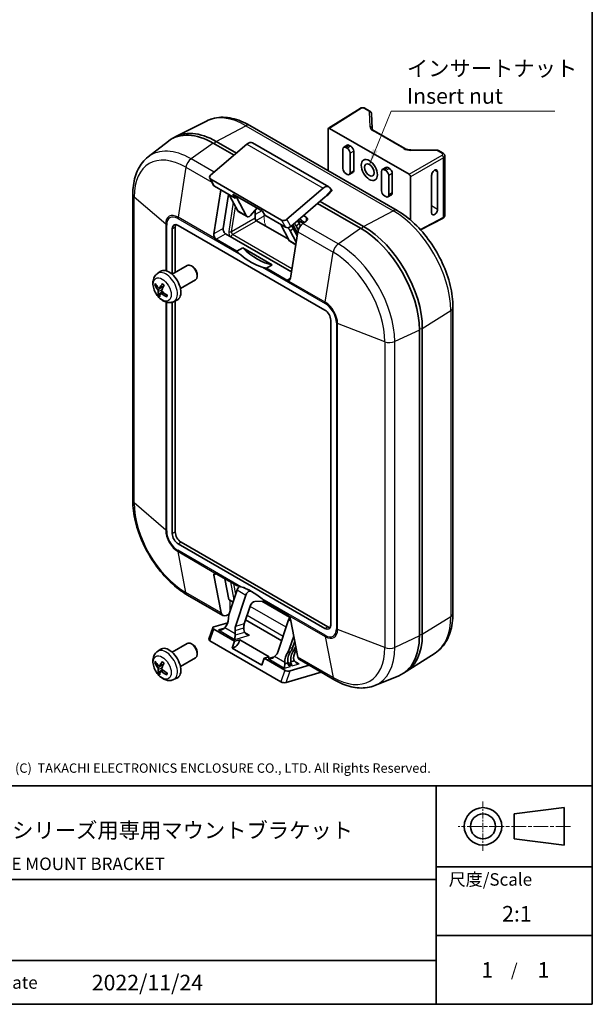
# Model space of a CAD drawing. Units: millimetres. Extents: x 7 to 203, y 4 to 144.
# Drawn here: x 157 to 203, y 4 to 83 of the extents above; entities that cross this region are included whole.
import ezdxf

# ---------------------------------------------------------------- set-up
doc = ezdxf.new("R2010")
doc.units = ezdxf.units.MM
doc.header["$LTSCALE"] = 0.5
doc.linetypes.add('CHAIN', pattern=[0.3543, 0.2362, -0.0295, 0.0591, -0.0295])
for name, color, linetype, lineweight in [('Border (ISO)', 7, 'Continuous', 35), ('Symbol (ISO)', 7, 'Continuous', 18), ('Title (ISO)', 7, 'Continuous', 35), ('Tweak Trail (ISO)', 7, 'Continuous', 18), ('Visible (ISO)', 7, 'Continuous', 35), ('Visible Narrow (ISO)', 7, 'Continuous', 25)]:
    doc.layers.add(name, color=color, linetype=linetype, lineweight=lineweight)
doc.styles.add('Note Text (TK)', font='txt')
doc.styles.add('takachi1', font='txt', dxfattribs={"height": 2.5})
doc.styles.add('文字スタイル67', font='arial.ttf')
doc.dimstyles.new('Default - Method 1b (TK)$7', dxfattribs={"dimscale": 0.5, "dimtxt": 2.5, "dimasz": 2.5, "dimexe": 1, "dimexo": 1.5, "dimgap": 1, "dimtad": 1, "dimtoh": 1, "dimrnd": 1e-08, "dimdsep": 46, "dimtxsty": 'Note Text (TK)', "dimcen": 0.09, "dimdle": 5, "dimclrd": 256, "dimclre": 100, "dimclrt": 7, "dimadec": 1, "dimazin": 1, "dimtfac": 1, "dimtmove": 0, "dimatfit": 3, "dimfxl": 0, "dimtolj": 1, "dimlwd": -1, "dimlwe": -1, "dimarcsym": 0})

# ---------------------------------------------------------------- blocks, each defined once
blk = doc.blocks.new('図面枠 tk図枠')
at = {"layer": 'Border (ISO)'}
for p in [(405.5, 289), (14.5, 8)]:
    blk.add_line(p, (405.5, 8), dxfattribs=at)
blk = doc.blocks.new('表題欄 tk表題欄')
at = {"layer": 'Title (ISO)'}
for p, q in [((74.71, 244.05), (255.71, 244.05)), ((230.71, 244.05), (230.71, 209.05)), ((255.71, 244.05), (255.71, 209.05)), ((243.21, 239.55), (251.21, 240.55)), ((251.21, 234.55), (251.21, 240.55)), ((243.21, 239.55), (243.21, 235.55)), ((243.21, 235.55), (251.21, 234.55)), ((230.71, 231.05), (255.71, 231.05)), ((74.71, 229.05), (230.71, 229.05)), ((230.71, 220.05), (255.71, 220.05)), ((149.71, 216.05), (230.71, 216.05)), ((255.71, 209.05), (74.71, 209.05))]:
    blk.add_line(p, q, dxfattribs=at)
at = {"layer": 'Title (ISO)', "color": 4, "linetype": 'CHAIN', "lineweight": 18, "ltscale": 8.88956, "true_color": 0x00ffff}
blk.add_line((238.21, 241.55), (238.21, 233.55), dxfattribs=at)
at = {"layer": 'Title (ISO)', "color": 4, "linetype": 'CHAIN', "lineweight": 18, "ltscale": 20.001633, "true_color": 0x00ffff}
blk.add_line((252.21, 237.55), (234.21, 237.55), dxfattribs=at)
at = {"layer": 'Title (ISO)'}
for radius in [3, 2]:
    blk.add_circle((238.21, 237.55), radius, dxfattribs=at)
at = {"layer": 'Title (ISO)', "color": 1, "true_color": 0xff0000, "char_height": 2, "attachment_point": 4, "line_spacing_factor": 1.5, "style": 'Note Text (TK)'}
for s, insert in [('\\fＭＳ Ｐゴシック|b0|i0;\\H2.0000;尺度/Scale', (232.71, 229.05)), ('\\fＭＳ Ｐゴシック|b0|i0;\\H2.0000;作成日/Date', (151.71, 212.55))]:
    blk.add_mtext(s, dxfattribs=dict(at, insert=insert))
at = {"layer": 'Title (ISO)', "color": 7, "insert": (243.21, 214.55), "char_height": 2, "attachment_point": 5, "line_spacing_factor": 1.5, "style": 'Note Text (TK)'}
blk.add_mtext('\\fＭＳ Ｐゴシック|b0|i0;\\H2.0000;/', dxfattribs=at)
at = {"layer": 'Title (ISO)', "color": 7}
for tag, p, height, style in [('<品名>_001', (157.68, 235.67), 2.5, 'Note Text (TK)'), ('<Title>_001', (157.49, 230.55), 2, '文字スタイル67'), ('<尺度>_001', (241.27, 222.3), 2.5, 'Note Text (TK)'), ('<総ページ数>_001', (246.95, 213.3), 2.5, 'Note Text (TK)'), ('<ページ_No.>_001', (237.95, 213.3), 2.5, 'Note Text (TK)'), ('作成日_001', (175.63, 211.28), 2.5, 'Note Text (TK)')]:
    blk.add_attdef(tag, p, '', height=height, dxfattribs=dict(at, style=style))

msp = doc.modelspace()

# ---------------------------------------------------------------- linework, layer by layer
at = {"layer": 'Tweak Trail (ISO)'}
msp.add_ellipse((178.7, 68.427), major_axis=(1.577, 2.731), ratio=0.57735, start_param=2.30073, end_param=2.739979, dxfattribs=at)
at = {"layer": 'Visible (ISO)'}
for p, q in [((184.167, 75.738), (181.634, 74.151)), ((184.95, 75.53), (184.577, 75.745)), ((185.131, 74.139), (185.082, 75.326)), ((171.856, 74.73), (169.411, 73.48)), ((187.12, 67.572), (175.335, 74.376)), ((181.719, 74.144), (188.083, 70.469)), ((181.602, 70.758), (181.602, 74.076)), ((187.743, 72.529), (185.291, 73.944)), ((167.196, 71.859), (168.824, 73.121)), ((172.201, 70.386), (175.102, 72.877)), ((172.409, 72.96), (174.077, 71.997)), ((174.266, 72.16), (172.645, 73.096)), ((175.547, 72.99), (181.652, 69.466)), ((182.851, 72.629), (183.13, 72.798)), ((183.134, 72.546), (183.016, 72.614)), ((183.417, 72.715), (183.299, 72.783)), ((182.785, 72.481), (182.785, 70.929)), ((183.364, 70.595), (183.364, 72.146)), ((183.652, 70.755), (183.652, 72.307)), ((190.244, 72.409), (188.229, 72.414)), ((190.813, 72.145), (190.441, 72.36)), ((190.946, 67.176), (190.946, 71.932)), ((185.938, 70.846), (186.218, 71.016)), ((186.504, 70.932), (186.386, 71)), ((183.016, 70.53), (183.134, 70.462)), ((183.295, 70.444), (183.581, 70.601)), ((185.873, 70.698), (185.873, 69.147)), ((186.221, 70.763), (186.104, 70.831)), ((186.452, 68.812), (186.452, 70.363)), ((186.74, 68.973), (186.74, 70.524)), ((188.201, 70.265), (188.201, 66.799)), ((189.886, 70.382), (189.886, 67.388)), ((190.367, 67.654), (190.367, 70.648)), ((172.437, 69.576), (172.132, 70.155)), ((177.884, 66.804), (172.203, 70.084)), ((174.17, 68.545), (172.508, 69.505)), ((181.869, 69.209), (181.721, 69.404)), ((165.968, 68.857), (165.968, 44.362)), ((172.466, 65.697), (173.019, 69.21)), ((173.64, 68.851), (173.211, 66.127)), ((174.37, 67.533), (173.745, 68.718)), ((173.99, 68.886), (176.347, 67.525)), ((174.17, 68.545), (173.99, 68.886)), ((174.335, 68.687), (174.17, 68.545)), ((175.077, 67.124), (174.279, 68.639)), ((181.207, 69.353), (178.306, 66.862)), ((181.369, 68.651), (178.611, 66.283)), ((181.893, 69.146), (181.648, 68.872)), ((186.104, 68.747), (186.221, 68.679)), ((186.383, 68.662), (186.669, 68.819)), ((180.767, 68.135), (184.194, 66.156)), ((184.43, 66.292), (180.956, 68.297)), ((174.416, 67.482), (175.124, 67.074)), ((175.39, 67.174), (175.924, 67.77)), ((175.756, 67.582), (175.756, 66.945)), ((176.347, 67.525), (176.527, 67.185)), ((178.188, 66.225), (176.527, 67.185)), ((179.63, 67.158), (179.857, 67.027)), ((169.369, 66.237), (169.369, 62.612)), ((169.604, 66.373), (181.342, 59.596)), ((175.874, 66.741), (178.436, 65.262)), ((178.494, 65.151), (177.815, 66.441)), ((178.79, 66.438), (179.158, 65.74)), ((179.044, 66.33), (179.213, 66.009)), ((179.545, 66.584), (179.196, 66.785)), ((179.266, 66.552), (179.379, 66.679)), ((179.383, 66.331), (179.278, 66.53)), ((179.857, 66.724), (179.587, 66.533)), ((190.806, 66.961), (189.009, 66.009)), ((169.133, 62.476), (169.133, 66.101)), ((173.399, 65.691), (178.671, 62.648)), ((179.047, 65.036), (178.577, 65.928)), ((179.177, 65.862), (178.594, 62.159)), ((179.125, 65.532), (178.811, 66.129)), ((174.304, 64.309), (172.654, 65.261)), ((178.541, 65.101), (179.014, 64.828)), ((174.304, 64.309), (174.766, 64.576)), ((174.766, 64.576), (177.123, 63.215)), ((169.118, 62.467), (170.325, 63.164)), ((170.759, 63.072), (170.658, 63.131)), ((177.123, 63.215), (176.661, 62.948)), ((167.934, 62.514), (168.167, 62.685)), ((171.13, 62.431), (171.13, 62.314)), ((178.311, 61.995), (176.661, 62.948)), ((167.772, 61.588), (167.853, 61.598)), ((169.784, 61.312), (170.991, 62.009)), ((168.337, 61.072), (168.024, 60.827)), ((168.101, 61.352), (168.425, 61.495)), ((168.196, 60.924), (168.365, 61.047)), ((168.706, 60.729), (168.683, 60.685)), ((169.133, 41.688), (169.133, 60.226)), ((169.234, 60.263), (169.498, 60.38)), ((169.369, 60.323), (169.369, 41.824)), ((191.598, 35.322), (191.598, 59.817)), ((181.814, 58.78), (181.814, 34.367)), ((188.908, 57.991), (188.908, 33.496)), ((189.144, 33.632), (189.144, 58.127)), ((169.84, 41.008), (181.578, 34.231)), ((181.342, 34.095), (169.604, 40.871)), ((173.049, 35.344), (172.466, 38.374)), ((172.654, 38.483), (174.304, 37.531)), ((173.669, 36.425), (173.35, 38.082)), ((174.314, 37.178), (173.69, 35.272)), ((175.335, 37.082), (175.432, 37.086)), ((170.349, 36.773), (173.178, 35.14)), ((173.701, 36.374), (173.995, 36.204)), ((175.021, 36.77), (174.196, 34.248)), ((175.739, 36.257), (176.525, 36.288)), ((176.309, 36.279), (178.525, 35)), ((176.39, 36.283), (176.708, 36.099)), ((175.363, 35.882), (174.896, 34.455)), ((176.661, 36.17), (178.311, 35.217)), ((176.687, 36.153), (176.687, 36.155)), ((173.682, 35.247), (173.459, 35.147)), ((177.887, 33.11), (175.001, 34.776)), ((178.439, 34.797), (177.613, 32.275)), ((178.594, 34.836), (179.177, 31.806)), ((172.062, 33.228), (172.367, 34.159)), ((173.566, 34.551), (172.451, 34.221)), ((172.453, 34.036), (174.115, 33.077)), ((174.168, 33.66), (174.155, 33.936)), ((174.855, 34.144), (174.862, 34.016)), ((174.115, 33.077), (174.527, 33.199)), ((174.527, 33.199), (176.884, 31.838)), ((178.853, 33.492), (178.522, 32.482)), ((167.934, 32.25), (168.167, 32.42)), ((169.118, 32.202), (170.325, 32.899)), ((170.759, 32.807), (170.658, 32.866)), ((172.148, 33.106), (177.828, 29.826)), ((173.935, 32.529), (174.115, 33.077)), ((176.292, 31.168), (173.935, 32.529)), ((178.755, 32.551), (178.931, 33.086)), ((179.009, 32.68), (178.989, 32.62)), ((169.784, 31.047), (170.991, 31.744)), ((171.13, 32.166), (171.13, 32.049)), ((176.472, 31.716), (176.292, 31.168)), ((176.884, 31.838), (176.472, 31.716)), ((176.472, 31.716), (178.133, 30.757)), ((177.308, 31.847), (177.47, 32.023)), ((179.306, 31.602), (182.134, 29.969)), ((190.165, 32.131), (187.86, 30.639)), ((167.772, 31.324), (167.853, 31.333)), ((168.337, 30.807), (168.024, 30.562)), ((168.101, 31.087), (168.425, 31.23)), ((168.196, 30.659), (168.365, 30.782)), ((178.147, 31.276), (178.387, 31.347)), ((178.556, 30.696), (180.089, 31.15)), ((178.898, 31.498), (178.62, 31.416)), ((168.706, 30.464), (168.683, 30.42)), ((169.234, 29.998), (169.498, 30.115)), ((178.251, 29.766), (181.051, 30.595)), ((185.348, 29.531), (187.256, 30.311))]:
    msp.add_line(p, q, dxfattribs=at)
for centre, major_axis, ratio, start_param, end_param in [((181.72, 74.008), (-0.083, 0.144), 0.5771, 5.498004, 7.068367), ((172.409, 67.516), (-3.333, 5.774), 0.57735, 5.497787, 6.361834), ((172.645, 67.653), (-3.333, 5.774), 0.57735, 5.497787, 6.318548), ((175.214, 72.413), (0.333, 0.577), 0.57735, 0, 1.024335), ((183.016, 72.347), (-0.163, 0.283), 0.57735, 5.497787, 7.068583), ((183.299, 72.511), (-0.167, 0.289), 0.57735, 5.497787, 6.295528), ((183.134, 72.279), (-0.163, 0.283), 0.57735, 3.926991, 5.497787), ((183.417, 72.443), (-0.167, 0.289), 0.57735, 3.926991, 5.497787), ((186.386, 70.728), (-0.167, 0.289), 0.57735, 5.497787, 6.295528), ((172.413, 70.264), (-0.294, -0.078), 0.69317, 5.319519, 6.890316), ((183.016, 70.796), (0.163, -0.283), 0.57735, 3.926991, 5.497787), ((183.134, 70.728), (0.163, -0.283), 0.57735, 5.497787, 7.068583), ((183.417, 70.891), (0.167, -0.289), 0.57735, 6.270842, 7.068583), ((186.104, 70.565), (-0.163, 0.283), 0.57735, 5.497787, 7.068583), ((186.221, 70.497), (-0.163, 0.283), 0.57735, 3.926991, 5.497787), ((186.504, 70.66), (-0.167, 0.289), 0.57735, 3.926991, 5.497787), ((188.083, 70.333), (-0.083, 0.144), 0.577601, 3.927208, 5.49757), ((190.126, 70.515), (0.172, 0.286), 0.589248, 5.508645, 8.650238), ((172.718, 69.685), (0.294, 0.078), 0.69317, 3.298209, 3.748723), ((181.319, 68.888), (0.333, 0.577), 0.57735, 6.044777, 7.30752), ((174.452, 68.31), (0.746, -0.677), 0.280721, 3.617024, 3.797743), ((181.156, 68.774), (1.062, 0.893), 0.16626, 4.77258, 4.819147), ((181.202, 68.825), (0.5, 0.196), 0.372112, 5.151984, 5.645655), ((181.657, 69.332), (0.237, -0.185), 0.193182, 6.270311, 6.915402), ((186.104, 69.013), (0.163, -0.283), 0.57735, 3.926991, 5.497787), ((186.221, 68.945), (0.163, -0.283), 0.57735, 5.497787, 7.068583), ((186.504, 69.109), (0.167, -0.289), 0.57735, 6.270842, 7.068583), ((174.583, 67.771), (-0.167, -0.289), 0.57735, 5.934119, 6.283185), ((175.29, 67.363), (-0.167, -0.289), 0.57735, 5.934119, 7.504916), ((179.622, 66.86), (-0.333, -0.036), 0.637067, 2.287191, 3.857988), ((190.126, 67.521), (-0.172, -0.286), 0.589248, 5.508645, 8.650238), ((169.604, 65.829), (-0.333, 0.577), 0.57735, 5.497787, 7.068583), ((169.84, 65.965), (-0.333, 0.577), 0.57735, 0.361367, 0.785398), ((175.874, 66.877), (-0.083, 0.144), 0.577526, 0.78555, 2.356042), ((178.094, 66.984), (-0.294, -0.078), 0.69317, 0.60713, 2.177927), ((178.399, 66.406), (0.294, 0.078), 0.69317, 3.748723, 5.319519), ((178.104, 66.537), (-0.746, 0.677), 0.280721, 3.797743, 4.126648), ((178.337, 66.738), (0.746, -0.677), 0.280721, 0.65615, 0.985055), ((178.571, 66.938), (-0.746, 0.677), 0.280721, 3.797743, 4.126648), ((179.639, 66.023), (-0.333, -0.577), 0.57735, 4.037648, 5.300392), ((184.43, 60.848), (3.333, -5.774), 0.57735, 0.785398, 2.356194), ((172.701, 65.561), (0.103, -0.321), 0.675873, 4.072719, 5.643516), ((173.446, 65.991), (0.103, -0.321), 0.675873, 4.072719, 5.643516), ((179.018, 65.965), (-0.796, 0.713), 0.279258, 0.961142, 1.002905), ((177.87, 66.337), (0.746, -0.677), 0.280721, 0.65615, 1.020445), ((184.194, 60.712), (3.333, -5.774), 0.57735, 0.785398, 2.356194), ((178.708, 65.39), (-0.167, -0.289), 0.57735, 5.934119, 6.283185), ((175.473, 67.767), (-2.671, 4.626), 0.57735, 2.130122, 2.582267), ((175.945, 68.039), (2.671, -4.626), 0.57735, 5.180477, 5.815098), ((170.658, 62.586), (-0.333, 0.577), 0.57735, 3.141593, 6.283185), ((168.874, 61.556), (-0.667, 1.155), 0.57735, 3.079689, 6.345089), ((170.759, 62.645), (-0.262, 0.453), 0.57735, 3.926758, 5.49802), ((169.685, 62.045), (2.027, -0.763), 0.802779, 3.821431, 4.060416), ((169.663, 61.986), (-2.024, 0.771), 0.666598, 0.682844, 0.921828), ((169.703, 61.985), (-1.682, -1.366), 0.3592, 5.311319, 5.550303), ((169.641, 62.046), (1.354, 1.691), 0.333911, 2.09536, 2.334345), ((178.358, 62.295), (0.103, -0.321), 0.675873, 5.643516, 7.214312), ((169.704, 61.988), (-1.588, -1.474), 0.434549, 5.743218, 5.982202), ((169.642, 62.049), (-1.465, -1.596), 0.258561, 5.715263, 5.954247), ((169.682, 62.048), (2.112, -0.48), 0.767236, 4.172303, 4.411287), ((169.66, 61.989), (-1.914, 1.014), 0.70214, 1.225382, 1.464366), ((181.342, 59.052), (0.333, -0.577), 0.57735, 0.785398, 2.356194), ((169.84, 41.552), (0.333, -0.577), 0.57735, 3.926991, 5.497787), ((169.604, 41.416), (-0.333, 0.577), 0.57735, 0.785398, 2.356194), ((172.701, 38.238), (-0.208, 0.264), 0.454216, 5.431511, 7.002308), ((174.528, 37.186), (-0.167, -0.289), 0.57735, 3.867076, 5.061455), ((175.473, 32.701), (2.671, -4.626), 0.57735, 2.130122, 2.582267), ((175.235, 36.778), (0.167, 0.289), 0.57735, 0.349066, 1.919862), ((173.784, 36.518), (-0.083, -0.144), 0.57735, 5.695183, 6.283185), ((175.62, 35.892), (0.2, 0.346), 0.57735, 0.349066, 1.919862), ((176.758, 36.186), (-0.05, -0.0866), 0.57735, 5.404936, 7.181973), ((173.511, 35.718), (-0.333, -0.577), 0.57735, 5.695183, 6.957926), ((172.808, 34.98), (0.042, -1.068), 0.767256, 0.640562, 1.478096), ((174.397, 34.863), (-0.012, 1.016), 0.757641, 1.148653, 1.512948), ((178.358, 34.972), (-0.208, 0.264), 0.454216, 3.860715, 5.431511), ((178.653, 34.805), (-0.167, -0.289), 0.57735, 4.432485, 5.061455), ((172.663, 34.098), (-0.298, 0.053), 0.425751, 5.577903, 7.1487), ((172.873, 34.276), (0.467, -0.055), 0.641391, 4.66873, 5.809086), ((174.667, 33.976), (0.008, -0.677), 0.757641, 4.290245, 4.761783), ((175.368, 34.183), (-0.008, 0.677), 0.757641, 1.148653, 1.62019), ((175.099, 34.011), (0.036, -0.372), 0.632833, 4.636719, 5.305652), ((181.342, 34.639), (0.333, -0.577), 0.57735, 5.497787, 7.068583), ((181.578, 34.775), (0.333, -0.577), 0.57735, 5.497787, 5.921818), ((172.358, 33.168), (0.298, -0.053), 0.425751, 3.081402, 4.007107), ((174.115, 33.077), (-0.3, -0.52), 0.57735, 0.349066, 2.117258), ((174.196, 33.512), (0.043, 0.36), 0.101702, 1.452213, 2.551472), ((173.931, 33.665), (0.036, -0.372), 0.632833, 1.220984, 1.495126), ((175.363, 33.858), (-0.467, 0.055), 0.641391, 0.427878, 1.527137), ((184.194, 36.217), (3.333, -5.774), 0.57735, 6.204537, 7.068583), ((184.43, 36.354), (3.333, -5.774), 0.57735, 6.247823, 7.068583), ((168.874, 31.291), (-0.667, 1.155), 0.57735, 3.079689, 6.345089), ((170.658, 32.321), (-0.333, 0.577), 0.57735, 3.141593, 6.283185), ((170.759, 32.38), (-0.262, 0.453), 0.57735, 3.926758, 5.49802), ((177.815, 32.89), (-0.012, 1.016), 0.757641, 3.92595, 4.290245), ((178.048, 32.959), (0.012, -1.016), 0.757641, 0.784358, 1.148653), ((178.282, 33.029), (-0.012, 1.016), 0.757641, 3.92595, 4.290245), ((179.664, 31.634), (-0.042, 1.068), 0.767256, 0.765154, 1.463808), ((176.853, 31.978), (0.467, -0.055), 0.641391, 4.66873, 5.767988), ((177.118, 31.825), (-0.28, -0.22), 0.315884, 1.771869, 2.046011), ((177.142, 32.547), (0.008, -0.677), 0.757641, 0.677115, 1.148653), ((178.963, 31.427), (0.042, -1.068), 0.767256, 3.904061, 4.741595), ((179.197, 31.496), (0.042, -1.068), 0.767256, 3.904061, 4.822663), ((179.43, 31.565), (0.042, -1.068), 0.767256, 3.904061, 4.822663), ((179.639, 32.179), (-0.333, -0.577), 0.57735, 5.695183, 6.283185), ((169.685, 31.78), (2.027, -0.763), 0.802779, 3.821431, 4.060416), ((169.663, 31.721), (-2.024, 0.771), 0.666598, 0.682844, 0.921828), ((169.704, 31.723), (-1.588, -1.474), 0.434549, 5.743218, 5.982202), ((169.703, 31.72), (-1.682, -1.366), 0.3592, 5.311319, 5.550303), ((169.641, 31.781), (1.354, 1.691), 0.333911, 2.09536, 2.334345), ((169.66, 31.724), (-1.914, 1.014), 0.70214, 1.225382, 1.464366), ((178.176, 31.214), (0.043, 0.36), 0.101702, 1.411116, 2.551472), ((178.343, 30.819), (-0.298, 0.053), 0.425751, 0.865514, 2.436311), ((178.643, 31.352), (-0.004, 0.339), 0.757641, 1.579093, 2.013162), ((178.877, 31.422), (0.004, -0.339), 0.757641, 4.720685, 5.286098), ((179.344, 31.56), (-0.467, 0.055), 0.641391, 0.386781, 1.527137), ((169.642, 31.784), (-1.465, -1.596), 0.258561, 5.715263, 5.954247), ((169.682, 31.783), (2.112, -0.48), 0.767236, 4.172303, 4.411287), ((178.039, 29.888), (0.298, -0.053), 0.425751, 4.007107, 5.577903)]:
    msp.add_ellipse(centre, major_axis=major_axis, ratio=ratio, start_param=start_param, end_param=end_param, dxfattribs=at)
for centre, major_axis in [((184.901, 70.81), (-0.458, 0.794)), ((184.904, 70.811), (-0.27, 0.468))]:
    msp.add_ellipse(centre, major_axis=major_axis, ratio=0.57735, dxfattribs=at)
for points, knots in [([(184.577, 75.745), (184.551, 75.76), (184.524, 75.771), (184.469, 75.787), (184.442, 75.791), (184.385, 75.796), (184.357, 75.795), (184.301, 75.789), (184.274, 75.783), (184.219, 75.766), (184.193, 75.754), (184.167, 75.738)], [0, 0, 0, 0, 0.318325, 0.318325, 0.636651, 0.636651, 0.954976, 0.954976, 1.273301, 1.273301, 1.591627, 1.591627, 1.591627, 1.591627]), ([(175.335, 74.376), (175.101, 74.511), (174.864, 74.627), (174.388, 74.819), (174.149, 74.893), (173.67, 74.997), (173.432, 75.026), (172.96, 75.033), (172.727, 75.011), (172.277, 74.911), (172.06, 74.834), (171.856, 74.73)], [1.5707963, 1.5707963, 1.5707963, 1.5707963, 1.7219826, 1.7219826, 1.8731688, 1.8731688, 2.024355, 2.024355, 2.1755412, 2.1755412, 2.3267274, 2.3267274, 2.3267274, 2.3267274]), ([(185.082, 75.326), (185.081, 75.346), (185.077, 75.365), (185.067, 75.401), (185.059, 75.417), (185.041, 75.448), (185.031, 75.461), (185.01, 75.486), (184.998, 75.496), (184.974, 75.515), (184.962, 75.523), (184.95, 75.53)], [-0.7610747, -0.7610747, -0.7610747, -0.7610747, -0.6088597, -0.6088597, -0.4566448, -0.4566448, -0.3044299, -0.3044299, -0.1522149, -0.1522149, 0, 0, 0, 0]), ([(185.291, 73.944), (185.268, 73.957), (185.247, 73.972), (185.211, 74), (185.195, 74.015), (185.17, 74.043), (185.16, 74.057), (185.145, 74.083), (185.14, 74.095), (185.133, 74.118), (185.131, 74.128), (185.131, 74.139)], [0, 0, 0, 0, 0.1522149, 0.1522149, 0.3044299, 0.3044299, 0.4566448, 0.4566448, 0.6088597, 0.6088597, 0.7610747, 0.7610747, 0.7610747, 0.7610747]), ([(167.196, 71.859), (167.03, 71.73), (166.879, 71.581), (166.612, 71.249), (166.496, 71.068), (166.3, 70.679), (166.22, 70.472), (166.092, 70.04), (166.045, 69.813), (165.983, 69.346), (165.968, 69.104), (165.968, 68.857)], [2.434843, 2.434843, 2.434843, 2.434843, 2.5761929, 2.5761929, 2.7175428, 2.7175428, 2.8588928, 2.8588928, 3.0002427, 3.0002427, 3.1415927, 3.1415927, 3.1415927, 3.1415927]), ([(188.229, 72.414), (188.191, 72.414), (188.154, 72.416), (188.081, 72.423), (188.045, 72.428), (187.976, 72.441), (187.942, 72.449), (187.878, 72.468), (187.848, 72.479), (187.792, 72.502), (187.766, 72.515), (187.743, 72.529)], [-0.7610747, -0.7610747, -0.7610747, -0.7610747, -0.6088597, -0.6088597, -0.4566448, -0.4566448, -0.3044299, -0.3044299, -0.1522149, -0.1522149, 0, 0, 0, 0]), ([(190.441, 72.36), (190.429, 72.367), (190.416, 72.373), (190.39, 72.384), (190.377, 72.388), (190.351, 72.396), (190.338, 72.399), (190.311, 72.404), (190.298, 72.406), (190.271, 72.409), (190.258, 72.409), (190.244, 72.409)], [0, 0, 0, 0, 0.1522149, 0.1522149, 0.3044299, 0.3044299, 0.4566448, 0.4566448, 0.6088597, 0.6088597, 0.7610747, 0.7610747, 0.7610747, 0.7610747]), ([(190.946, 71.932), (190.946, 71.951), (190.943, 71.971), (190.933, 72.009), (190.925, 72.027), (190.908, 72.059), (190.897, 72.073), (190.875, 72.098), (190.863, 72.109), (190.839, 72.129), (190.826, 72.137), (190.813, 72.145)], [-0.7853982, -0.7853982, -0.7853982, -0.7853982, -0.6283185, -0.6283185, -0.4712389, -0.4712389, -0.3141593, -0.3141593, -0.1570796, -0.1570796, 0, 0, 0, 0]), ([(181.481, 68.74), (181.473, 68.735), (181.465, 68.73), (181.444, 68.715), (181.43, 68.705), (181.417, 68.693)], [0.51686809, 0.51686809, 0.51686809, 0.51686809, 0.52720651, 0.52720651, 0.54363077, 0.54363077, 0.54363077, 0.54363077]), ([(191.598, 59.817), (191.598, 60.378), (191.521, 60.97), (191.231, 62.169), (191.017, 62.776), (190.473, 63.955), (190.142, 64.528), (189.393, 65.589), (188.974, 66.078), (188.081, 66.929), (187.607, 67.291), (187.12, 67.572)], [6.283185, 6.283185, 6.283185, 6.283185, 6.597345, 6.597345, 6.911504, 6.911504, 7.225663, 7.225663, 7.539822, 7.539822, 7.853982, 7.853982, 7.853982, 7.853982]), ([(190.946, 67.176), (190.946, 67.155), (190.943, 67.134), (190.931, 67.095), (190.923, 67.077), (190.904, 67.045), (190.893, 67.031), (190.87, 67.006), (190.857, 66.995), (190.832, 66.976), (190.819, 66.968), (190.806, 66.961)], [0.7853982, 0.7853982, 0.7853982, 0.7853982, 0.9466439, 0.9466439, 1.1078896, 1.1078896, 1.2691353, 1.2691353, 1.430381, 1.430381, 1.5916266, 1.5916266, 1.5916266, 1.5916266]), ([(179.598, 66.541), (179.595, 66.544), (179.592, 66.547), (179.577, 66.561), (179.566, 66.57), (179.552, 66.579), (179.548, 66.582), (179.545, 66.584)], [-0.0840107, -0.0840107, -0.0840107, -0.0840107, -0.0383934, -0.0383934, 0.1412842, 0.1412842, 0.2440121, 0.2440121, 0.2440121, 0.2440121]), ([(169.234, 60.263), (169.149, 60.225), (169.058, 60.204), (168.871, 60.188), (168.776, 60.198), (168.574, 60.246), (168.473, 60.291), (168.262, 60.415), (168.158, 60.501), (167.968, 60.7), (167.883, 60.815), (167.741, 61.059), (167.685, 61.188), (167.603, 61.457), (167.579, 61.596), (167.578, 61.876), (167.598, 62.017), (167.698, 62.257), (167.761, 62.357), (167.875, 62.468), (167.903, 62.492), (167.934, 62.514)], [0.502659, 0.502659, 0.502659, 0.502659, 0.707619, 0.707619, 0.940209, 0.940209, 1.237566, 1.237566, 1.612826, 1.612826, 2.007251, 2.007251, 2.397087, 2.397087, 2.791355, 2.791355, 3.165661, 3.165661, 3.437323, 3.437323, 3.520445, 3.520445, 3.520445, 3.520445]), ([(167.772, 61.588), (167.768, 61.588), (167.763, 61.588), (167.754, 61.59), (167.748, 61.592), (167.739, 61.596), (167.734, 61.6), (167.728, 61.607), (167.725, 61.611), (167.723, 61.615)], [0.0427285, 0.0427285, 0.0427285, 0.0427285, 0.04646968, 0.04646968, 0.0511089, 0.0511089, 0.05581605, 0.05581605, 0.05997866, 0.05997866, 0.05997866, 0.05997866]), ([(168.344, 61.692), (168.343, 61.693), (168.342, 61.694), (168.341, 61.698), (168.342, 61.701), (168.345, 61.707), (168.347, 61.711), (168.35, 61.714)], [0.04752447, 0.04752447, 0.04752447, 0.04752447, 0.0511089, 0.0511089, 0.05581605, 0.05581605, 0.05997866, 0.05997866, 0.05997866, 0.05997866]), ([(168.344, 61.692), (168.352, 61.685), (168.361, 61.677), (168.378, 61.662), (168.387, 61.654), (168.404, 61.638), (168.412, 61.629), (168.429, 61.612), (168.437, 61.603), (168.452, 61.587), (168.458, 61.58), (168.465, 61.573)], [4.5765088, 4.5765088, 4.5765088, 4.5765088, 4.6307918, 4.6307918, 4.6850748, 4.6850748, 4.7393578, 4.7393578, 4.7936408, 4.7936408, 4.8367863, 4.8367863, 4.8367863, 4.8367863]), ([(167.968, 61.214), (167.976, 61.204), (167.984, 61.191), (167.997, 61.165), (168.003, 61.151), (168.011, 61.126), (168.013, 61.113), (168.014, 61.093), (168.014, 61.085), (168.013, 61.079)], [0, 0, 0, 0, 0.01249978, 0.01249978, 0.02499956, 0.02499956, 0.03752367, 0.03752367, 0.04667661, 0.04667661, 0.04667661, 0.04667661]), ([(167.998, 60.785), (167.997, 60.787), (167.998, 60.791), (168, 60.797), (168.002, 60.802), (168.007, 60.81), (168.011, 60.814), (168.017, 60.821), (168.021, 60.824), (168.024, 60.827)], [0.01456007, 0.01456007, 0.01456007, 0.01456007, 0.01872268, 0.01872268, 0.02342983, 0.02342983, 0.02806906, 0.02806906, 0.03181023, 0.03181023, 0.03181023, 0.03181023]), ([(168.125, 61.374), (168.12, 61.365), (168.113, 61.358), (168.097, 61.349), (168.088, 61.347), (168.07, 61.349), (168.06, 61.353), (168.043, 61.364), (168.036, 61.37), (168.03, 61.377)], [0, 0, 0, 0, 0.01250391, 0.01250391, 0.02500781, 0.02500781, 0.0375278, 0.0375278, 0.04667664, 0.04667664, 0.04667664, 0.04667664]), ([(168.185, 60.908), (168.188, 60.915), (168.193, 60.922), (168.206, 60.929), (168.215, 60.931), (168.234, 60.929), (168.244, 60.926), (168.264, 60.916), (168.272, 60.911), (168.28, 60.905)], [0, 0, 0, 0, 0.01250391, 0.01250391, 0.02500781, 0.02500781, 0.0375278, 0.0375278, 0.04667664, 0.04667664, 0.04667664, 0.04667664]), ([(168.342, 61.068), (168.332, 61.077), (168.322, 61.088), (168.306, 61.113), (168.3, 61.127), (168.293, 61.152), (168.291, 61.166), (168.292, 61.187), (168.294, 61.196), (168.297, 61.203)], [0, 0, 0, 0, 0.01249978, 0.01249978, 0.02499956, 0.02499956, 0.03752367, 0.03752367, 0.04667661, 0.04667661, 0.04667661, 0.04667661]), ([(168.722, 60.777), (168.72, 60.771), (168.718, 60.765), (168.714, 60.752), (168.712, 60.746), (168.708, 60.734), (168.706, 60.729), (168.701, 60.717), (168.698, 60.712), (168.695, 60.706)], [6.1913018, 6.1913018, 6.1913018, 6.1913018, 6.2333345, 6.2333345, 6.2767716, 6.2767716, 6.3202087, 6.3202087, 6.3636458, 6.3636458, 6.3636458, 6.3636458]), ([(168.704, 60.643), (168.699, 60.645), (168.695, 60.648), (168.688, 60.654), (168.685, 60.658), (168.682, 60.666), (168.681, 60.671), (168.681, 60.678), (168.682, 60.682), (168.683, 60.685)], [0.01456007, 0.01456007, 0.01456007, 0.01456007, 0.01872268, 0.01872268, 0.02342983, 0.02342983, 0.02806906, 0.02806906, 0.03181023, 0.03181023, 0.03181023, 0.03181023]), ([(170.349, 36.773), (169.873, 37.048), (169.409, 37.403), (168.535, 38.235), (168.125, 38.713), (167.392, 39.752), (167.069, 40.312), (166.536, 41.466), (166.327, 42.06), (166.043, 43.233), (165.968, 43.812), (165.968, 44.362)], [1.570796, 1.570796, 1.570796, 1.570796, 1.884956, 1.884956, 2.199115, 2.199115, 2.513274, 2.513274, 2.827433, 2.827433, 3.141593, 3.141593, 3.141593, 3.141593]), ([(190.165, 32.131), (190.357, 32.256), (190.532, 32.405), (190.844, 32.746), (190.979, 32.936), (191.209, 33.348), (191.303, 33.569), (191.453, 34.035), (191.508, 34.28), (191.58, 34.788), (191.598, 35.052), (191.598, 35.322)], [5.5272542, 5.5272542, 5.5272542, 5.5272542, 5.6784404, 5.6784404, 5.8296266, 5.8296266, 5.9808129, 5.9808129, 6.1319991, 6.1319991, 6.2831853, 6.2831853, 6.2831853, 6.2831853]), ([(173.331, 34.143), (173.315, 34.126), (173.296, 34.109), (173.275, 34.092), (173.273, 34.091), (173.272, 34.09)], [0.49692424, 0.49692424, 0.49692424, 0.49692424, 0.52047222, 0.52047222, 0.52206751, 0.52206751, 0.52206751, 0.52206751]), ([(169.234, 29.998), (169.149, 29.96), (169.058, 29.939), (168.871, 29.924), (168.776, 29.933), (168.574, 29.981), (168.473, 30.026), (168.262, 30.15), (168.158, 30.236), (167.968, 30.436), (167.883, 30.55), (167.741, 30.794), (167.685, 30.923), (167.603, 31.192), (167.579, 31.332), (167.578, 31.611), (167.598, 31.752), (167.698, 31.992), (167.761, 32.092), (167.875, 32.203), (167.903, 32.227), (167.934, 32.25)], [0.502659, 0.502659, 0.502659, 0.502659, 0.707619, 0.707619, 0.940209, 0.940209, 1.237566, 1.237566, 1.612826, 1.612826, 2.007251, 2.007251, 2.397087, 2.397087, 2.791355, 2.791355, 3.165661, 3.165661, 3.437323, 3.437323, 3.520445, 3.520445, 3.520445, 3.520445]), ([(178.844, 31.717), (178.843, 31.693), (178.845, 31.669), (178.854, 31.597), (178.871, 31.547), (178.896, 31.501), (178.897, 31.5), (178.898, 31.498)], [0.45486925, 0.45486925, 0.45486925, 0.45486925, 0.47554258, 0.47554258, 0.52047222, 0.52047222, 0.52206751, 0.52206751, 0.52206751, 0.52206751]), ([(167.772, 31.324), (167.768, 31.323), (167.763, 31.323), (167.754, 31.325), (167.748, 31.327), (167.739, 31.332), (167.734, 31.335), (167.728, 31.342), (167.725, 31.346), (167.723, 31.35)], [0.0427285, 0.0427285, 0.0427285, 0.0427285, 0.04646968, 0.04646968, 0.0511089, 0.0511089, 0.05581605, 0.05581605, 0.05997866, 0.05997866, 0.05997866, 0.05997866]), ([(167.968, 30.949), (167.976, 30.939), (167.984, 30.927), (167.997, 30.9), (168.003, 30.887), (168.011, 30.861), (168.013, 30.848), (168.014, 30.828), (168.014, 30.82), (168.013, 30.814)], [0, 0, 0, 0, 0.01249978, 0.01249978, 0.02499956, 0.02499956, 0.03752367, 0.03752367, 0.04667661, 0.04667661, 0.04667661, 0.04667661]), ([(168.125, 31.109), (168.12, 31.1), (168.113, 31.093), (168.097, 31.084), (168.088, 31.083), (168.07, 31.085), (168.06, 31.088), (168.043, 31.099), (168.036, 31.105), (168.03, 31.112)], [0, 0, 0, 0, 0.01250391, 0.01250391, 0.02500781, 0.02500781, 0.0375278, 0.0375278, 0.04667664, 0.04667664, 0.04667664, 0.04667664]), ([(168.342, 30.803), (168.332, 30.812), (168.322, 30.824), (168.306, 30.848), (168.3, 30.862), (168.293, 30.887), (168.291, 30.901), (168.292, 30.923), (168.294, 30.931), (168.297, 30.939)], [0, 0, 0, 0, 0.01249978, 0.01249978, 0.02499956, 0.02499956, 0.03752367, 0.03752367, 0.04667661, 0.04667661, 0.04667661, 0.04667661]), ([(168.344, 31.427), (168.343, 31.428), (168.342, 31.429), (168.341, 31.433), (168.342, 31.436), (168.345, 31.442), (168.347, 31.446), (168.35, 31.449)], [0.04752447, 0.04752447, 0.04752447, 0.04752447, 0.0511089, 0.0511089, 0.05581605, 0.05581605, 0.05997866, 0.05997866, 0.05997866, 0.05997866]), ([(168.344, 31.427), (168.352, 31.42), (168.361, 31.412), (168.378, 31.397), (168.387, 31.389), (168.404, 31.373), (168.412, 31.365), (168.429, 31.347), (168.437, 31.339), (168.452, 31.322), (168.458, 31.315), (168.465, 31.308)], [4.5765088, 4.5765088, 4.5765088, 4.5765088, 4.6307918, 4.6307918, 4.6850748, 4.6850748, 4.7393578, 4.7393578, 4.7936408, 4.7936408, 4.8367863, 4.8367863, 4.8367863, 4.8367863]), ([(178.147, 31.276), (178.147, 31.277), (178.147, 31.279), (178.147, 31.309), (178.147, 31.336), (178.145, 31.364)], [0.44219902, 0.44219902, 0.44219902, 0.44219902, 0.44379431, 0.44379431, 0.46734228, 0.46734228, 0.46734228, 0.46734228]), ([(178.413, 31.205), (178.415, 31.198), (178.418, 31.192), (178.438, 31.155), (178.466, 31.128), (178.528, 31.085), (178.564, 31.069), (178.597, 31.059)], [0.13361114, 0.13361114, 0.13361114, 0.13361114, 0.13968867, 0.13968867, 0.17239061, 0.17239061, 0.20509255, 0.20509255, 0.20509255, 0.20509255]), ([(178.738, 31.1), (178.724, 31.117), (178.711, 31.139), (178.686, 31.187), (178.676, 31.211), (178.663, 31.235)], [0, 0, 0, 0, 0.03270194, 0.03270194, 0.05855876, 0.05855876, 0.05855876, 0.05855876]), ([(167.998, 30.52), (167.997, 30.523), (167.998, 30.526), (168, 30.532), (168.002, 30.537), (168.007, 30.545), (168.011, 30.549), (168.017, 30.556), (168.021, 30.559), (168.024, 30.562)], [0.01456007, 0.01456007, 0.01456007, 0.01456007, 0.01872268, 0.01872268, 0.02342983, 0.02342983, 0.02806906, 0.02806906, 0.03181023, 0.03181023, 0.03181023, 0.03181023]), ([(168.185, 30.643), (168.188, 30.651), (168.193, 30.657), (168.206, 30.665), (168.215, 30.666), (168.234, 30.664), (168.244, 30.661), (168.264, 30.651), (168.272, 30.646), (168.28, 30.64)], [0, 0, 0, 0, 0.01250391, 0.01250391, 0.02500781, 0.02500781, 0.0375278, 0.0375278, 0.04667664, 0.04667664, 0.04667664, 0.04667664]), ([(168.704, 30.378), (168.699, 30.38), (168.695, 30.383), (168.688, 30.389), (168.685, 30.393), (168.682, 30.401), (168.681, 30.406), (168.681, 30.413), (168.682, 30.417), (168.683, 30.42)], [0.01456007, 0.01456007, 0.01456007, 0.01456007, 0.01872268, 0.01872268, 0.02342983, 0.02342983, 0.02806906, 0.02806906, 0.03181023, 0.03181023, 0.03181023, 0.03181023]), ([(168.722, 30.513), (168.72, 30.506), (168.718, 30.5), (168.714, 30.488), (168.712, 30.482), (168.708, 30.47), (168.706, 30.464), (168.701, 30.452), (168.698, 30.447), (168.695, 30.442)], [6.1913018, 6.1913018, 6.1913018, 6.1913018, 6.2333345, 6.2333345, 6.2767716, 6.2767716, 6.3202087, 6.3202087, 6.3636458, 6.3636458, 6.3636458, 6.3636458]), ([(185.348, 29.531), (185.154, 29.452), (184.949, 29.396), (184.529, 29.33), (184.313, 29.321), (183.879, 29.345), (183.659, 29.379), (183.221, 29.485), (183.001, 29.558), (182.565, 29.738), (182.349, 29.845), (182.134, 29.969)], [0.8640466, 0.8640466, 0.8640466, 0.8640466, 1.0053966, 1.0053966, 1.1467465, 1.1467465, 1.2880965, 1.2880965, 1.4294464, 1.4294464, 1.5707963, 1.5707963, 1.5707963, 1.5707963])]:
    msp.add_open_spline(points, degree=3, knots=knots, dxfattribs=at)
for points in [[(174.627, 64.005), (174.513, 64.101), (174.403, 64.203), (174.304, 64.309)], [(176.661, 62.948), (176.548, 62.965), (176.434, 62.992), (176.32, 63.027)], [(174.304, 37.531), (174.403, 37.506), (174.513, 37.476), (174.627, 37.441)], [(176.32, 36.463), (176.434, 36.367), (176.548, 36.267), (176.661, 36.17)], [(173.294, 34.121), (173.296, 34.118), (173.298, 34.116), (173.3, 34.114)]]:
    msp.add_open_spline(points, degree=3, dxfattribs=at)
at = {"layer": 'Visible Narrow (ISO)'}
for p, q in [((184.253, 75.731), (181.719, 74.144)), ((184.864, 75.521), (184.491, 75.736)), ((184.962, 74.267), (184.913, 75.454)), ((172.645, 73.096), (175.022, 74.354)), ((175.022, 74.354), (186.807, 67.55)), ((187.657, 72.519), (185.205, 73.934)), ((172.409, 72.96), (170.631, 71.705)), ((172.488, 72.914), (172.645, 73.096)), ((175.102, 72.877), (181.207, 69.353)), ((183.299, 72.783), (183.016, 72.614)), ((183.417, 72.715), (183.134, 72.546)), ((183.652, 72.307), (183.364, 72.146)), ((188.083, 70.469), (190.725, 71.995)), ((190.843, 71.791), (188.201, 70.265)), ((190.242, 72.377), (188.226, 72.382)), ((190.728, 72.135), (190.355, 72.35)), ((190.843, 67.039), (190.843, 71.791)), ((170.22, 71.034), (169.59, 67.03)), ((170.22, 71.034), (172.302, 69.832)), ((172.488, 70.632), (170.631, 71.705)), ((186.386, 71), (186.104, 70.831)), ((183.652, 70.755), (183.364, 70.595)), ((186.504, 70.932), (186.221, 70.763)), ((186.74, 70.524), (186.452, 70.363)), ((190.367, 70.648), (190.126, 70.787)), ((172.508, 69.505), (172.203, 70.084)), ((168.601, 66.46), (166.08, 68.643)), ((166.08, 44.148), (166.08, 68.643)), ((181.869, 69.209), (181.369, 68.651)), ((186.74, 68.973), (186.452, 68.812)), ((174.007, 68.221), (173.647, 65.89)), ((173.882, 65.863), (174.192, 67.869)), ((190.367, 67.654), (189.886, 67.932)), ((172.654, 65.261), (169.59, 67.03)), ((175.077, 67.124), (174.37, 67.533)), ((176.307, 67.548), (175.756, 67.241)), ((175.852, 66.756), (176.549, 67.172)), ((179.857, 67.027), (179.857, 66.724)), ((184.43, 66.292), (186.807, 67.55)), ((188.973, 66.048), (190.843, 67.039)), ((168.601, 66.46), (168.601, 62.756)), ((168.685, 62.732), (168.685, 66.401)), ((169.133, 66.101), (169.369, 66.237)), ((169.581, 66.918), (174.627, 64.005)), ((175.756, 66.945), (173.882, 65.863)), ((173.954, 65.632), (175.874, 66.741)), ((177.884, 66.804), (178.188, 66.225)), ((178.611, 66.283), (178.306, 66.862)), ((179.044, 66.33), (179.278, 66.53)), ((179.441, 66.813), (179.313, 66.886)), ((179.417, 66.374), (179.335, 66.422)), ((182.416, 64.9), (179.587, 66.533)), ((184.273, 66.11), (184.43, 66.292)), ((173.211, 66.127), (172.466, 65.697)), ((172.654, 65.261), (173.399, 65.691)), ((173.836, 65.455), (178.624, 62.691)), ((178.709, 62.887), (173.954, 65.632)), ((178.478, 66.21), (178.422, 66.161)), ((178.577, 65.928), (178.811, 66.129)), ((179.177, 65.862), (182.005, 64.229)), ((182.416, 64.9), (184.194, 66.156)), ((179.017, 64.849), (178.494, 65.151)), ((181.375, 60.226), (182.005, 64.229)), ((176.32, 63.027), (181.366, 60.114)), ((168.125, 61.374), (168.436, 61.515)), ((178.594, 62.159), (178.311, 61.995)), ((181.375, 60.226), (178.311, 61.995)), ((167.968, 61.214), (168.387, 61.478)), ((168.013, 61.079), (168.3, 61.211)), ((168.28, 60.905), (168.423, 60.997)), ((168.601, 60.244), (168.601, 41.965)), ((168.685, 41.906), (168.685, 60.22)), ((189.144, 58.127), (191.422, 59.556)), ((191.422, 59.556), (191.422, 35.061)), ((182.262, 58.562), (182.262, 34.067)), ((186.146, 57.058), (182.364, 58.514)), ((182.364, 34.019), (182.364, 58.514)), ((188.908, 57.991), (186.932, 57.078)), ((188.908, 58.081), (189.144, 58.127)), ((186.146, 57.058), (186.146, 32.563)), ((186.932, 32.583), (186.932, 57.078)), ((168.601, 41.965), (166.08, 44.148)), ((169.133, 41.688), (169.369, 41.824)), ((169.604, 40.871), (169.84, 41.008)), ((174.627, 37.441), (169.581, 40.354)), ((169.59, 40.252), (172.654, 38.483)), ((170.22, 36.977), (169.59, 40.252)), ((172.466, 38.374), (172.654, 38.483)), ((173.781, 37.832), (174.055, 36.387)), ((174.208, 36.852), (174.051, 37.677)), ((174.314, 37.178), (175.021, 36.77)), ((175.335, 37.082), (174.846, 37.364)), ((173.049, 35.344), (170.22, 36.977)), ((174.004, 36.231), (173.669, 36.425)), ((173.729, 36.358), (173.729, 35.391)), ((181.366, 33.55), (176.32, 36.463)), ((176.687, 36.153), (176.458, 36.285)), ((178.244, 34.201), (175.359, 35.867)), ((175.126, 35.158), (178.012, 33.492)), ((178.311, 35.217), (181.375, 33.448)), ((178.439, 34.797), (178.622, 34.691)), ((189.144, 33.632), (191.422, 35.061)), ((172.148, 33.106), (172.453, 34.036)), ((173.294, 34.121), (172.817, 33.979)), ((172.817, 33.979), (174.14, 33.216)), ((173.303, 34.116), (173.294, 34.121)), ((174.168, 33.66), (173.331, 34.143)), ((174.155, 33.936), (174.855, 34.144)), ((174.896, 34.455), (174.196, 34.248)), ((181.342, 34.095), (181.578, 34.231)), ((186.146, 32.563), (182.364, 34.019)), ((174.14, 33.216), (175.308, 33.561)), ((174.924, 33.784), (174.164, 33.559)), ((175.308, 33.561), (174.925, 33.782)), ((181.375, 33.448), (182.005, 30.173)), ((188.908, 33.496), (186.932, 32.583)), ((188.908, 33.587), (189.144, 33.632)), ((178.755, 32.551), (178.522, 32.482)), ((178.834, 32.315), (179.066, 32.384)), ((179.019, 32.629), (178.989, 32.62)), ((177.288, 31.827), (176.797, 31.681)), ((176.797, 31.681), (178.12, 30.917)), ((178.145, 31.364), (177.308, 31.847)), ((178.367, 32.177), (178.6, 32.246)), ((182.005, 30.173), (179.177, 31.806)), ((167.968, 30.949), (168.387, 31.213)), ((168.013, 30.814), (168.3, 30.946)), ((168.125, 31.109), (168.436, 31.251)), ((178.133, 30.757), (177.828, 29.826)), ((178.12, 30.917), (178.597, 31.059)), ((178.663, 31.235), (178.381, 31.398)), ((178.39, 31.301), (178.738, 31.1)), ((178.597, 31.059), (178.456, 31.14)), ((178.738, 31.1), (179.288, 31.263)), ((179.288, 31.263), (178.905, 31.484)), ((168.28, 30.64), (168.423, 30.732)), ((178.251, 29.766), (178.556, 30.696))]:
    msp.add_line(p, q, dxfattribs=at)
for centre, major_axis, ratio, start_param, end_param in [((184.256, 75.597), (-0.088, 0.141), 0.5771, 5.477183, 6.283185), ((184.374, 75.665), (-0.167, -0.003), 0.589248, 3.916133, 5.507759), ((184.494, 75.601), (0.083, 0.144), 0.57735, 0, 0.806228), ((175.022, 69.025), (-3.263, 5.652), 0.57735, 5.497787, 6.253718), ((184.866, 75.386), (0.083, 0.144), 0.57735, 0, 0.806228), ((184.746, 75.45), (-0.167, -0.003), 0.589248, 3.155058, 3.916133), ((184.915, 75.319), (0.167, 0.007), 0.807876, 0, 1.552178), ((175.002, 73.799), (0.333, 0.577), 0.57735, 0, 0.743756), ((184.964, 74.132), (0.167, 0.007), 0.807876, 0, 1.552178), ((185.795, 74.289), (-0.833, -0.015), 0.589248, 0.013465, 0.77454), ((185.208, 73.8), (0.083, 0.144), 0.57735, 0, 0.806228), ((187.659, 72.384), (0.083, 0.144), 0.57735, 0, 0.806228), ((170.22, 66.253), (-2.928, 5.071), 0.57735, 5.497787, 7.068583), ((170.631, 66.49), (-3.194, 5.531), 0.57735, 5.497787, 6.361834), ((188.246, 72.873), (-0.833, -0.015), 0.589248, 0.77454, 1.535615), ((188.228, 72.247), (0, 0.167), 0.028151, 0, 0.63042), ((190.244, 72.243), (0, 0.167), 0.028151, 0, 0.63042), ((190.238, 72.279), (-0.167, -0.003), 0.589248, 3.916133, 4.677207), ((190.358, 72.215), (0.083, 0.144), 0.57735, 0, 0.806228), ((190.61, 72.064), (-0.167, -0.003), 0.589248, 2.324506, 3.916133), ((190.728, 71.86), (-0.083, 0.144), 0.553054, 3.927208, 5.49757), ((190.73, 72), (0.083, 0.144), 0.57735, 0, 0.806228), ((190.612, 71.93), (0.333, 0.003), 0.583332, 5.471639, 6.277868), ((170.683, 71.194), (-0.333, -0.577), 0.57735, 4.037648, 5.300392), ((166.635, 68.857), (-0.667, 0), 0.57735, 0, 0.588003), ((169.59, 65.889), (-0.699, 1.211), 0.57735, 5.497787, 7.068583), ((169.581, 65.883), (-0.634, 1.098), 0.57735, 5.497787, 7.068583), ((170.052, 67.19), (-0.333, -0.577), 0.57735, 5.300392, 5.497787), ((186.787, 66.994), (0.333, 0.577), 0.57735, 0, 0.743756), ((186.807, 62.221), (3.263, -5.652), 0.57735, 0.785398, 2.356194), ((190.728, 67.109), (0.078, -0.147), 0.5771, 0, 0.806003), ((190.612, 67.178), (-0.333, 0.003), 0.571306, 2.340465, 3.146693), ((169.156, 66.673), (-0.667, 0), 0.57735, 0.588003, 0.785398), ((179.795, 67.017), (-0.25, -0.433), 0.57735, 5.497787, 6.283185), ((179.441, 66.267), (-0.332, 0.578), 0.578051, 4.967524, 5.499471), ((173.883, 65.754), (0.105, -0.321), 0.674481, 4.068937, 5.639429), ((173.762, 65.93), (0.165, -0.025), 0.450932, 4.006669, 5.59458), ((173.952, 65.495), (0.083, 0.144), 0.57735, 0.767945, 2.158799), ((173.998, 65.794), (0.01, -0.176), 0.703675, 4.268148, 5.83864), ((182.468, 64.39), (0.333, 0.577), 0.57735, 0.896055, 2.158799), ((182.416, 59.685), (-3.194, 5.531), 0.57735, 3.926991, 5.497787), ((182.005, 59.449), (2.928, -5.071), 0.57735, 0.785398, 2.356194), ((168.624, 61.412), (0.651, -1.128), 0.57735, 6.221282, 9.486681), ((178.739, 62.731), (0.083, 0.144), 0.57735, 1.117886, 2.158799), ((178.671, 62.989), (0.103, -0.32), 0.678606, 5.638633, 5.850257), ((168.236, 61.188), (-0.371, 0.643), 0.57735, 0.314453, 0.567058), ((168.25, 61.196), (-0.346, 0.598), 0.57735, 0.380999, 0.57778), ((168.236, 61.188), (-0.371, 0.643), 0.57735, 5.026842, 5.279447), ((168.236, 61.188), (0.371, -0.643), 0.57735, 5.026842, 5.279447), ((168.25, 61.196), (-0.346, 0.598), 0.57735, 1.874528, 2.107811), ((168.236, 61.188), (0.371, -0.643), 0.57735, 0.314453, 0.567058), ((168.25, 61.196), (0.346, -0.598), 0.57735, 0.303731, 0.360295), ((181.837, 60.386), (-0.333, -0.577), 0.57735, 5.300392, 5.497787), ((181.366, 59.079), (0.634, -1.098), 0.57735, 0.785398, 2.356194), ((181.375, 59.085), (-0.699, 1.211), 0.57735, 3.926991, 5.497787), ((190.931, 59.817), (0.667, 0), 0.57735, 5.53943, 6.283185), ((182.733, 58.834), (-0.667, 0), 0.57735, 0.785398, 0.982794), ((186.516, 57.378), (0.667, 0), 0.57735, 4.124386, 5.38713), ((166.635, 44.362), (-0.667, 0), 0.57735, 0, 0.588003), ((170.22, 41.758), (-2.928, 5.071), 0.57735, 0.785398, 2.356194), ((169.59, 41.394), (0.699, -1.211), 0.57735, 3.926991, 5.497787), ((169.156, 42.178), (-0.667, 0), 0.57735, 0.588003, 0.785398), ((169.581, 41.389), (-0.634, 1.098), 0.57735, 0.785398, 2.356194), ((170.052, 40.626), (-0.333, -0.577), 0.57735, 5.497787, 5.695183), ((170.683, 37.351), (-0.333, -0.577), 0.57735, 5.695183, 6.283185), ((186.807, 37.726), (3.263, -5.652), 0.57735, 0.029467, 0.785398), ((190.931, 35.322), (0.667, 0), 0.57735, 5.53943, 6.283185), ((181.366, 34.584), (0.634, -1.098), 0.57735, 5.497787, 7.068583), ((181.375, 34.59), (0.699, -1.211), 0.57735, 5.497787, 7.068583), ((182.733, 34.339), (-0.667, 0), 0.57735, 0.785398, 0.982794), ((181.837, 33.822), (-0.333, -0.577), 0.57735, 5.497787, 5.695183), ((168.624, 31.147), (0.651, -1.128), 0.57735, 6.221282, 9.486681), ((182.005, 34.954), (2.928, -5.071), 0.57735, 5.497787, 7.068583), ((182.416, 35.191), (3.194, -5.531), 0.57735, 6.204537, 7.068583), ((186.516, 32.884), (0.667, 0), 0.57735, 4.124386, 5.38713), ((168.236, 30.923), (-0.371, 0.643), 0.57735, 0.314453, 0.567058), ((168.25, 30.931), (-0.346, 0.598), 0.57735, 0.380999, 0.57778), ((168.236, 30.923), (-0.371, 0.643), 0.57735, 5.026842, 5.279447), ((168.236, 30.923), (0.371, -0.643), 0.57735, 5.026842, 5.279447), ((168.25, 30.931), (-0.346, 0.598), 0.57735, 1.874528, 2.107811), ((168.25, 30.931), (0.346, -0.598), 0.57735, 0.303731, 0.360295), ((168.236, 30.923), (0.371, -0.643), 0.57735, 0.314453, 0.567058), ((182.468, 30.546), (-0.333, -0.577), 0.57735, 5.695183, 6.283185)]:
    msp.add_ellipse(centre, major_axis=major_axis, ratio=ratio, start_param=start_param, end_param=end_param, dxfattribs=at)
for centre in [(168.325, 61.239), (168.325, 30.974)]:
    msp.add_ellipse(centre, major_axis=(0.511, -0.886), ratio=0.57735, dxfattribs=at)

# ---------------------------------------------------------------- block references
at = {"xscale": 0.5, "yscale": 0.5, "zscale": 0.5}
msp.add_blockref('図面枠 tk図枠', (0, 0), dxfattribs=at)
ref = msp.add_blockref('表題欄 tk表題欄', (74.896, -100.526), dxfattribs=dict(xscale=0.5, yscale=0.5, zscale=0.5))
ref.add_attrib('<品名>_001', 'WPシリーズ用専用マウントブラケット', (153.736, 17.311), dxfattribs={"layer": 'Title (ISO)', "color": 7, "height": 1.25, "style": 'Note Text (TK)'})
ref.add_attrib('<尺度>_001', '2:1', (195.531, 10.625), dxfattribs={"layer": 'Title (ISO)', "color": 7, "height": 1.25, "style": 'Note Text (TK)'})
ref.add_attrib('作成日_001', '2022/11/24', (162.687, 5.114), dxfattribs={"layer": 'Title (ISO)', "color": 7, "height": 1.25, "style": 'Note Text (TK)'})
ref.add_attrib('<Title>_001', 'POLE MOUNT BRACKET', (153.642, 14.75), dxfattribs={"layer": 'Title (ISO)', "color": 7, "height": 1, "style": '文字スタイル67'})
ref.add_attrib('<ページ_No.>_001', '1', (193.87, 6.125), dxfattribs={"layer": 'Title (ISO)', "color": 7, "height": 1.25, "style": 'Note Text (TK)'})
ref.add_attrib('<総ページ数>_001', '1', (198.37, 6.125), dxfattribs={"layer": 'Title (ISO)', "color": 7, "height": 1.25, "style": 'Note Text (TK)'})

# ---------------------------------------------------------------- texts
at = {"insert": (113.916, 23.291), "char_height": 0.75, "attachment_point": 1, "style": 'takachi1'}
msp.add_mtext_dynamic_manual_height_columns('{\\fMeiryo UI|b0|i0|c128|p50;本図面および付帯する部品図の著作権は株式会社タカチ電機工業に帰属します。 / Copyright (C)  TAKACHI ELECTRONICS ENCLOSURE CO., LTD. All Rights Reserved.}', width=94.83419, gutter_width=6.25, heights=[0], dxfattribs=at)
at = {"layer": 'Symbol (ISO)', "color": 7, "insert": (187.906, 75.724), "char_height": 1.25, "width": 12.39035, "attachment_point": 7, "line_spacing_factor": 1.058182, "style": 'Note Text (TK)'}
msp.add_mtext('{インサートナット\\PInsert nut}', dxfattribs=at)

# ---------------------------------------------------------------- leaders
at = {"layer": 'Symbol (ISO)', "color": 100, "true_color": 0x00ff40, "annotation_type": 0, "has_hookline": 1, "hookline_direction": 0, "text_width": 11.847}
msp.add_leader([(184.904, 71.252), (186.656, 75.515), (187.906, 75.515)], dimstyle='Default - Method 1b (TK)$7', override={"dimgap": 0, "dimtad": 1}, dxfattribs=at)

doc.saveas('drawing.dxf')
